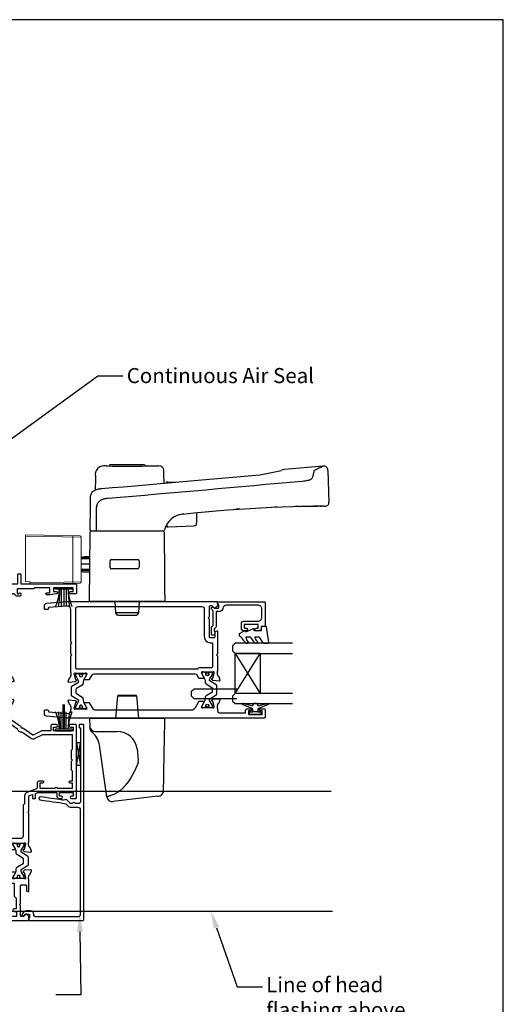
# Model space of a CAD drawing. Units: inches. Extents: x 0 to 5796, y -129 to 5363.
# Drawn here: x 3621 to 3814, y 2584 to 2976 of the extents above; entities that cross this region are included whole.
import ezdxf
from ezdxf import colors
from ezdxf.entities.mleader import LeaderData, LeaderLine
from ezdxf.math import Vec2, Vec3

# ---------------------------------------------------------------- set-up
doc = ezdxf.new("R2010")
doc.units = ezdxf.units.IN
doc.header["$MEASUREMENT"] = 0
doc.layers.add('OMEGA WINDOWS AND DOORS', color=7, linetype='Continuous')
doc.styles.add('arialobs', font='txt', dxfattribs={"height": 6})

# ---------------------------------------------------------------- blocks, each defined once
blk = doc.blocks.new('50301')
for points in [[(11.7, 45), (16.15, 45, 0.258613), (17.61, 44.98, -0.123106), (17.7, 45), (17.9, 45, 0.359508), (18.19, 45.24, -0.263725), (18.39, 45.47), (19.8, 45.98, -0.548619), (20.2, 45.67), (19.99, 43.31, -0.176327), (19.91, 43.12), (19.54, 42.76, -0.57735), (19.21, 42.85), (19.16, 43.02, 0.267949), (19.02, 43.16), (17.03, 43.69, 0.065543), (16.95, 43.7), (16.8, 43.7, 0.576928), (16.54, 43.25, -0.13133), (16.7, 42.65), (16.7, 39.67, -0.127017), (16.55, 39.09, 0.767016), (17.11, 38.56), (18.9, 39.63, -0.583183), (19.2, 39.46), (19.2, 38.17, -0.263278), (19.01, 37.83), (17.67, 37.03, 0.461006), (17.57, 36.43), (22.85, 30.14, -0.124797), (23.45, 28.9, 0.356351), (24.43, 28.1), (26.47, 28.1, -0.606815), (26.63, 27.79), (24.97, 25.42, -0.39391), (24.71, 25.36), (22.91, 26.44, 0.767016), (22.35, 25.91, -0.127017), (22.5, 25.33), (22.5, 22.35, -0.13133), (22.34, 21.75, 0.576928), (22.6, 21.3), (22.75, 21.3, 0.065543), (22.83, 21.31), (24.82, 21.84, 0.267949), (24.96, 21.98), (25.01, 22.15, -0.57735), (25.34, 22.24), (25.7, 21.88, -0.176327), (25.79, 21.69), (26, 19.33, -0.548619), (25.6, 19.02), (24.19, 19.53, -0.263725), (23.99, 19.76, 0.359508), (23.7, 20), (23.45, 20, 0.267261), (21.95, 20), (21.4, 20, 0.414214), (21, 19.6), (21, 1, -0.414234), (20, 0), (13, 0, -0.414193), (12, 1), (12, 14.87, 0.267949), (11.5, 15.73), (0.65, 22, -0.267949), (0, 23.12), (0, 44.6, -0.414214), (0.4, 45), (0.99, 45, -0.341047), (2.44, 43.88, -0.26642), (2.39, 43.69), (1.5, 42.8), (1.5, 42.1, 0.414214), (1.9, 41.7), (5.9, 41.7), (6.3, 41.3), (6.7, 41.7), (13.8, 41.7, 0.414214), (14.2, 42.1), (14.2, 43.6, 0.414214), (13.8, 44), (11.9, 44, -0.32134), (11.71, 44.14), (11.51, 44.74, -0.513615)], [(1.6, 23.29), (12.3, 17.12, -0.267949), (13.6, 14.87), (13.6, 7.39, 0.577377), (14.2, 7.04, -0.87081), (15.17, 5.79, 0.19526), (14.65, 4.5), (14.65, 2.65), (15.2, 2.65), (15.44, 2.98, 0.315299), (17.56, 2.98), (17.8, 2.65), (18.35, 2.65), (18.35, 4.5, 0.197279), (17.82, 5.8, -0.908752), (18.77, 6.95, 0.603313), (19.4, 7.28), (19.4, 19.6, -0.280711), (20.48, 21.38, 0.280711), (20.7, 21.73), (20.7, 26.1, -0.213861), (21.37, 27.59, 0.405478), (21.47, 28.98), (15.13, 36.53, -0.176327), (14.9, 37.18), (14.9, 38.8, 0.414214), (14.5, 39.2), (9.6, 39.2), (8.9, 39.9), (4.6, 39.9), (4.6, 39.1, -1), (3.6, 39.1), (3.6, 40.1), (1.6, 40.1), (1.6, 34, -1), (1.6, 33.2), (1.6, 27.1), (3.6, 27.1), (3.6, 28.1, -1), (4.6, 28.1), (4.6, 26.9, -0.414214), (3.8, 26.1), (1.6, 26.1)]]:
    blk.add_lwpolyline(points, format="xyb", close=True)
blk = doc.blocks.new('50303')
for points in [[(0, 12.49), (0, 10.95, 0.261413), (0.19, 10.61), (1.43, 9.85, -0.561174), (1.43, 8.15), (0.19, 7.39, 0.261413), (0, 7.05), (0, 5.51, 0.576769), (0.3, 5.35), (2.02, 6.39, -0.84397), (2.64, 5.91, 0.123183), (2.5, 5.35), (2.5, 2.35, 0.13133), (2.66, 1.75, -0.576928), (2.4, 1.3), (2.25, 1.3, -0.065543), (2.17, 1.31), (0.18, 1.84, -0.267949), (0.04, 1.98), (-0.01, 2.15, 0.57735), (-0.34, 2.24), (-0.71, 1.88, 0.176327), (-0.79, 1.69), (-1, -0.67, 0.548619), (-0.6, -0.98), (0.81, -0.47, 0.263725), (1.01, -0.24, -0.359508), (1.3, 0), (1.5, 0, 0.123106), (1.59, 0.02, -0.258613), (3.05, 0), (26, 0, 0.414214), (27, 1), (27, 3), (36.1, 3, -0.414214), (36.5, 2.6), (36.5, 1, 0.414214), (37.5, 0), (46.9, 0), (47.5, 0.6), (51, 0.6), (51.6, 0), (53.3, 0, 1), (53.3, 1.4), (38, 1.4), (38, 5, 0.414214), (37.6, 5.4), (37.05, 5.4, -0.414214), (36.05, 6.4), (36.05, 16.6, -0.414214), (37.05, 17.6), (37.6, 17.6, 0.414214), (38, 18), (38, 20.4, -0.414214), (38.2, 20.6), (41.8, 20.6, 0.414214), (42, 20.8), (42, 21.6, 0.414214), (41.8, 21.8), (38.2, 21.8, -0.414214), (38, 22), (38, 43.6, 0.414214), (37.6, 44), (34.4, 44, 0.414214), (34, 43.6), (34, 41.6, 1), (35, 41.6), (35, 42.7), (36.5, 42.7), (36.5, 34.8), (35, 34.8), (35, 35.9, 0.943788), (34, 35.96), (33.71, 33.39, 0.028919), (33.7, 33.3), (33.7, 32.2, 1), (34.5, 32.2), (34.5, 33.3), (36.5, 33.3), (36.5, 27.2, 0.414214), (36.1, 26.8), (36.1, 20.3), (34.3, 20.3, -0.414214), (34.1, 20.5), (34.1, 21, 1), (34.1, 21.8), (33.5, 21.8, 0.414214), (33.1, 21.4), (33.1, 20.5, 0.259572), (33.67, 19.48, -0.754957), (33.25, 18), (25.3, 18, 0.414213), (25.1, 17.8), (25.1, 16.2, -0.414214), (24.9, 16), (15.2, 16), (14.8, 15.6), (14.4, 16), (4.7, 16, -0.414214), (4.5, 16.2), (4.5, 17.6, 0.414214), (4.1, 18), (3.05, 18, -0.267258), (1.55, 18), (1.3, 18, -0.359513), (1.01, 18.24, 0.263729), (0.81, 18.47), (-0.6, 18.98, 0.548619), (-1, 18.67), (-0.79, 16.31, 0.176327), (-0.71, 16.12), (-0.34, 15.76, 0.57735), (-0.01, 15.85), (0.04, 16.02, -0.267949), (0.18, 16.16), (2.17, 16.69, -0.065543), (2.25, 16.7), (2.4, 16.7, -0.576928), (2.66, 16.25, 0.13133), (2.5, 15.65), (2.5, 12.65, 0.123183), (2.64, 12.09, -0.84397), (2.02, 11.61), (0.3, 12.65, 0.576769)], [(33.76, 5.45, 0.316522), (34.13, 5.72, 0.166691), (34.13, 7.18, 0.316522), (33.76, 7.45, -0.224917), (33.45, 7.6, 0.443743), (30.71, 7.78, -1), (29.6, 8.92, -0.270322), (32.97, 9.76, 0.500288), (34.25, 10.72), (34.25, 15.2, 0.414214), (33.25, 16.2), (26.9, 16.2), (26.9, 15.4, -0.414214), (25.9, 14.4), (16.8, 14.4), (16.3, 13.9), (13.3, 13.9), (12.8, 14.4), (4.7, 14.4, 0.414214), (4.3, 14), (4.3, 2, 0.414214), (4.7, 1.6), (25.2, 1.6), (25.2, 3.6, -0.414214), (26.2, 4.6), (28.69, 4.6, 0.241531), (29.5, 5.02, -0.45841), (30.71, 5.12, 0.443743), (33.45, 5.3, -0.224917)]]:
    blk.add_lwpolyline(points, format="xyb", close=True)
blk = doc.blocks.new('50302')
for points in [[(8.07, 9.44), (6.47, 13.84, 0.171831), (6.3, 14.04), (0.19, 17.72, -0.263278), (0, 18.06), (0, 19.46, -0.583183), (0.3, 19.63), (2.09, 18.56, 0.767016), (2.65, 19.09, -0.127017), (2.5, 19.67), (2.5, 22.65, -0.13133), (2.66, 23.25, 0.576928), (2.4, 23.7), (2.25, 23.7, 0.065543), (2.17, 23.69), (0.18, 23.16, 0.267949), (0.04, 23.02), (-0.01, 22.85, -0.57735), (-0.34, 22.76), (-0.71, 23.12, -0.176327), (-0.79, 23.31), (-1, 25.67, -0.548619), (-0.6, 25.98), (0.81, 25.47, -0.263725), (1.01, 25.24, 0.359508), (1.3, 25), (1.55, 25, 0.267273), (3.05, 25), (14.4, 25), (14.8, 24.6), (15.2, 25), (21.4, 25), (21.94, 26.4), (20.5, 26.4, -0.414214), (20.3, 26.6), (20.3, 27.4, -0.414214), (20.5, 27.6), (22.4, 27.6), (22.8, 28.63), (22.8, 36.2), (21.3, 36.2, -0.414214), (20.3, 37.2), (20.3, 37.95, -1), (21.3, 37.95), (21.3, 37.2), (22.8, 37.2), (22.8, 42.7), (21.3, 42.7), (21.3, 41.95, -1), (20.3, 41.95), (20.3, 43.6, -0.414214), (20.7, 44), (49.4, 44, -0.414214), (49.8, 43.6), (49.8, 41.6, -1), (48.8, 41.6), (48.8, 42.7), (47.3, 42.7), (47.3, 34.8), (48.8, 34.8), (48.8, 35.9, -1), (49.8, 35.9), (49.8, 34.3, -0.414214), (49.3, 33.8), (47.3, 33.8), (47.3, 30.32, -0.116126), (47.2, 29.88), (45.62, 26.71, 0.274955), (45.63, 26.51), (48.4, 22.56), (48.3, 22), (48.86, 21.9), (51.53, 18.09, 0.244698), (51.69, 18), (55.75, 18, 0.267258), (57.25, 18), (57.5, 18, 0.359508), (57.79, 18.24, -0.263725), (57.99, 18.47), (59.4, 18.98, -0.548619), (59.8, 18.67), (59.59, 16.31, -0.176327), (59.51, 16.12), (59.14, 15.76, -0.57735), (58.81, 15.85), (58.76, 16.02, 0.267949), (58.62, 16.16), (56.63, 16.69, 0.065543), (56.55, 16.7), (56.4, 16.7, 0.576928), (56.14, 16.25, -0.13133), (56.3, 15.65), (56.3, 12.65, -0.123183), (56.16, 12.09, 0.84397), (56.78, 11.61), (58.5, 12.65, -0.585524), (58.8, 12.48), (58.8, 10.95, -0.261413), (58.61, 10.61), (57.37, 9.85, 0.561174), (57.37, 8.15), (58.61, 7.39, -0.261413), (58.8, 7.05), (58.8, 5.52, -0.585524), (58.5, 5.35), (56.78, 6.39, 0.84397), (56.16, 5.91, -0.123183), (56.3, 5.35), (56.3, 2.35, -0.13133), (56.14, 1.75, 0.576928), (56.4, 1.3), (56.55, 1.3, 0.065543), (56.63, 1.31), (58.62, 1.84, 0.267949), (58.76, 1.98), (58.81, 2.15, -0.57735), (59.14, 2.24), (59.51, 1.88, -0.176327), (59.59, 1.69), (59.8, -0.67, -0.548619), (59.4, -0.98), (57.99, -0.47, -0.263725), (57.79, -0.24, 0.359508), (57.5, 0), (56.4, 0, -0.414214), (54.8, 1.6), (54.8, 2.9, 0.414214), (54.4, 3.3), (46.62, 3.3, -0.414214), (46.22, 3.7), (46.22, 4.41, -0.267949), (46.42, 4.76), (48.24, 5.81, -0.34347), (48.97, 5.71, 0.452282), (51.75, 5.85, -0.224917), (52.06, 6, 0.316522), (52.43, 6.27, 0.166691), (52.43, 7.73, 0.316522), (52.06, 8, -0.224917), (51.75, 8.15, 0.443743), (49.01, 8.33, -0.575693), (47.68, 8.7, 0.34199), (47.29, 9), (36, 9), (35.6, 9.4), (35.2, 9), (27.6, 9, 0.414214), (27.2, 8.6), (27.2, 1, -0.414214), (26.2, 0), (23.8, 0, -1), (23.8, 1.4), (25.6, 1.4), (25.6, 6.2), (15.2, 6.2), (14.8, 6.6), (14.4, 6.2), (10.8, 6.2, 0.414214), (9.8, 5.2), (9.8, 1.6, -0.414214), (8.2, 0), (7.1, 0, 0.359508), (6.81, -0.24, -0.263725), (6.61, -0.47), (5.2, -0.98, -0.548619), (4.8, -0.67), (5.01, 1.69, -0.176327), (5.09, 1.88), (5.46, 2.24, -0.57735), (5.79, 2.15), (5.84, 1.98, 0.267949), (5.98, 1.84), (7.97, 1.31, 0.065543), (8.05, 1.3), (8.2, 1.3, 0.576928), (8.46, 1.75, -0.13133), (8.3, 2.35), (8.3, 5.33, -0.127017), (8.45, 5.91, 0.767016), (7.89, 6.44), (6.09, 5.36, -0.39391), (5.83, 5.42), (4.17, 7.79, -0.606815), (4.33, 8.1), (7.13, 8.1, 0.520567)], [(24.4, 35.5, 1), (24.4, 36.3), (24.4, 42.4), (26.4, 42.4), (26.4, 41.5, 1), (27.4, 41.5), (27.4, 42.4), (31.2, 42.4), (31.6, 42), (35.2, 42), (35.6, 42.4), (36, 42), (39.6, 42), (40, 42.4), (45.7, 42.4), (45.7, 30.51, -0.116126), (45.68, 30.42), (44.19, 27.42, 0.274955), (44.32, 25.59), (46.71, 22.18, 0.377964), (47.92, 20.44), (50.46, 16.83, 0.244698), (51.28, 16.4), (53.1, 16.4, -0.414214), (54.1, 15.4), (54.1, 12, -0.414214), (53.1, 11), (36.66, 11, 0.377964), (34.54, 11), (27.4, 11, 0.377964), (25.22, 9.07, -0.377964), (24.23, 8.2), (11.14, 8.2, -0.315299), (10.2, 8.86), (8.21, 14.32, 0.171831), (7.11, 15.66), (4.99, 16.94, -0.263278), (4.5, 17.79), (4.5, 21.8, -0.414214), (5.5, 22.8), (17.8, 22.8), (18.4, 23.4), (21.54, 23.4, 0.309879), (22.84, 24.3), (24.33, 28.14, -0.309879), (24.7, 28.4), (26.6, 28.4, 0.414214), (27.4, 29.2), (27.4, 30.4, 1), (26.4, 30.4), (26.4, 29.4), (24.8, 29.4, -0.414214), (24.4, 29.8)]]:
    blk.add_lwpolyline(points, format="xyb", close=True)
blk = doc.blocks.new('217100')
blk.add_lwpolyline([(2.46, -11.43, -0.131653), (2.3, -10.83), (2.3, -10.79, -0.258618), (2.39, -10.62), (5.01, -8.98, 0.258618), (5.2, -8.64), (5.2, -5.36, 0.258618), (5.01, -5.02), (2.39, -3.38, -0.258618), (2.3, -3.21), (2.3, -3.17, -0.131653), (2.46, -2.57), (3.47, -0.81, 0.131653), (3.5, -0.71), (3.5, -0.4, 0.414214), (3.1, 0), (2.5, 0), (2.5, -0.1), (2.12, -0.1, 0.414214), (1.92, -0.3), (1.92, -0.41, 0.109552), (1.94, -0.5, -1.569923), (0.86, -0.5, 0.109553), (0.87, -0.41), (0.87, -0.3, 0.414214), (0.67, -0.1), (0.3, -0.1), (0.3, 0), (-0.3, 0, 0.414214), (-0.7, -0.4), (-0.7, -0.71, 0.131653), (-0.67, -0.81), (0.34, -2.57, -0.131653), (0.5, -3.17), (0.5, -3.77, 0.258618), (0.97, -4.61), (3.21, -6.01, -0.258618), (3.4, -6.35), (3.4, -7.65, -0.258618), (3.21, -7.99), (0.97, -9.39, 0.258618), (0.5, -10.23), (0.5, -10.83, -0.131652), (0.34, -11.43), (-0.67, -13.19, 0.131652), (-0.7, -13.29), (-0.7, -13.6, 0.414214), (-0.3, -14), (0.3, -14), (0.3, -13.9), (0.67, -13.9, 0.414214), (0.87, -13.7), (0.87, -13.59, 0.109553), (0.86, -13.5, -1.569923), (1.94, -13.5, 0.109552), (1.92, -13.59), (1.92, -13.7, 0.414214), (2.12, -13.9), (2.5, -13.9), (2.5, -14), (3.1, -14, 0.414214), (3.5, -13.6), (3.5, -13.29, 0.131653), (3.47, -13.19), (2.46, -11.43)], format="xyb")
for centre in [(1.4, -0.75), (1.4, -13.25)]:
    blk.add_circle(centre, 0.6)
blk = doc.blocks.new('J411000')
for name, p in [('50302', (28.2, 20)), ('50303', (96, 20)), ('50301', (0, 0))]:
    blk.add_blockref(name, p)
at = {"rotation": 90}
for p in [(16.7, 39.48), (84.5, 32.53), (22.5, 22.71)]:
    blk.add_blockref('217100', p, dxfattribs=at)
at = {"xscale": -1, "rotation": 90}
blk.add_blockref('217100', (84.5, 25.47), dxfattribs=at)
blk = doc.blocks.new('50316')
blk.add_lwpolyline([(1.4, 2.95, 0.42701), (2.44, 1.95, -0.427015), (3.8, 0.66), (3.8, -1.11, -0.198912), (3.51, -1.82), (2.67, -2.65, -1), (1.97, -1.95), (2.45, -1.46), (2.45, -0.1, 0.414214), (2.05, 0.3), (1.19, 0.3, 0.341999), (0.99, 0.15, -0.341999), (0.8, 0), (0.2, 0, -0.414214), (0, 0.2), (0, 21.5, -0.414214), (0.4, 21.9), (77.8, 21.9, -0.414214), (78, 21.7), (78, 20.2, -0.414214), (77.8, 20), (76.9, 20, -0.414214), (76.7, 20.2), (76.7, 20.6), (47.5, 20.6, 0.414214), (46.5, 19.6), (46.5, 18.41, -1), (46.5, 17.41), (46.5, 16.65), (48.05, 15.1, -0.291178), (48.14, 14.68, -0.000475), (48.01, 14.33, 0.129114), (47.92, 13.31, -0.010972), (49.16, 4.63, -1), (47.97, 4.48, 0.012996), (46.47, 14.7), (45.39, 15.78, -0.198912), (45.1, 16.49), (45.1, 19.5, 0.414214), (44.1, 20.5), (2.4, 20.5, 0.414214), (1.4, 19.5)], format="xyb", close=True)
blk = doc.blocks.new('1.6mm single sided tape')
for p, q in [((-0.8, 4.5), (0.8, 4.5)), ((-0.8, -4.5), (-0.8, 4.5)), ((0.8, 4.5), (-0.8, -4.5)), ((0.8, -4.5), (-0.8, 4.5)), ((0.8, -4.5), (0.8, 4.5)), ((-0.8, -4.5), (0.8, -4.5))]:
    blk.add_line(p, q)
blk = doc.blocks.new('50311')
for points in [[(12.65, -0.01, -0.57735), (12.74, -0.34), (12.38, -0.71, -0.176327), (12.19, -0.79), (9.83, -1, -0.548619), (9.52, -0.6), (10.03, 0.81, -0.263725), (10.26, 1.01, 0.359508), (10.5, 1.3), (10.5, 1.5, -0.123106), (10.52, 1.59, 0.258616), (10.5, 3.05), (10.5, 9.6), (10.9, 10), (10.5, 10.4), (10.5, 14.4), (10.9, 14.8), (10.5, 15.2), (10.5, 28, 0.440011), (8.98, 29.39), (1.6, 28.75), (1.6, 28.4, -0.414214), (1.2, 28), (0.4, 28, -0.414214), (0, 28.4), (0, 29.5, -0.388879), (0.91, 30.49), (9.01, 31.2), (68.6, 31.2, -0.414214), (69, 30.8), (69, 30.01, -0.341047), (67.88, 28.56, -0.26642), (67.69, 28.61), (66.8, 29.5), (66.1, 29.5, 0.414214), (65.7, 29.1), (65.7, 25.1), (65.3, 24.7), (65.7, 24.3), (65.7, 17.2, 0.414214), (66.1, 16.8), (67.6, 16.8, 0.414214), (68, 17.2), (68, 18.88, -0.32134), (68.34, 19.35), (68.74, 19.49, -0.513616), (69, 19.3), (69, 10.4), (68.6, 10), (69, 9.6), (69, 3.55, 0.267267), (69, 2.05), (69, 1.8, 0.359506), (69.24, 1.51, -0.263723), (69.47, 1.31), (69.98, -0.1, -0.548619), (69.67, -0.5), (67.31, -0.29, -0.176327), (67.12, -0.21), (66.76, 0.16, -0.57735), (66.85, 0.49), (67.02, 0.54, 0.267949), (67.16, 0.68), (67.69, 2.67, 0.065543), (67.7, 2.75), (67.7, 2.9, 0.576928), (67.25, 3.16, -0.13133), (66.65, 3), (63.67, 3, -0.127017), (63.09, 3.15, 0.767016), (62.56, 2.59), (63.63, 0.8, -0.583183), (63.46, 0.5), (61.94, 0.5, -0.263278), (61.6, 0.69), (60.93, 1.82, 0.263278), (60.07, 2.3), (19.73, 2.3, 0.263278), (18.88, 1.82), (17.9, 0.19, -0.263278), (17.56, 0), (16.04, 0, -0.583183), (15.87, 0.3), (16.94, 2.09, 0.767016), (16.41, 2.65, -0.127017), (15.83, 2.5), (12.85, 2.5, -0.13133), (12.25, 2.66, 0.576928), (11.8, 2.4), (11.8, 2.25, 0.065543), (11.81, 2.17), (12.34, 0.18, 0.267949), (12.48, 0.04)], [(13.5, 29.2), (62.7, 29.2, -0.414214), (63.7, 28.2), (63.7, 17.2, 0.414214), (66.1, 14.8), (66.6, 14.8, -0.414214), (67, 14.4), (67, 5.2, -0.414213), (66.6, 4.8), (61.67, 4.8, 0.198912), (61.38, 4.68), (61, 4.3), (12.9, 4.3, -0.414214), (12.5, 4.7), (12.5, 28.2, -0.414214)]]:
    blk.add_lwpolyline(points, format="xyb", close=True)
blk = doc.blocks.new('50310')
blk.add_lwpolyline([(61.94, 0.5), (63.46, 0.5, -0.583183), (63.63, 0.2), (62.56, -1.59, 0.767016), (63.09, -2.15, -0.127017), (63.67, -2), (66.65, -2, -0.13133), (67.25, -2.16, 0.576928), (67.7, -1.9), (67.7, -1.75, 0.065543), (67.69, -1.67), (67.16, 0.32, 0.267949), (67.02, 0.46), (66.85, 0.51, -0.57735), (66.76, 0.84), (67.12, 1.21, -0.176327), (67.31, 1.29), (69.67, 1.5, -0.548619), (69.98, 1.1), (69.47, -0.31, -0.263725), (69.24, -0.51, 0.359508), (69, -0.8), (69, -1.05, 0.267261), (69, -2.55), (69, -3.2, 0.414214), (70, -4.2), (80.1, -4.2), (80.1, -3.5, -0.414214), (81.1, -2.5), (82.15, -2.5, -1), (82.15, -3.3), (81.3, -3.3), (81.3, -4.8), (86.8, -4.8), (86.8, -3.3), (85.95, -3.3, -1), (85.95, -2.5), (87.6, -2.5, -0.414214), (88, -2.9), (88, -5.8, -0.414214), (87.6, -6.2), (9, -6.2), (0.91, -5.49, -0.388879), (0, -4.5), (0, -3.4, -0.414214), (0.4, -3), (1.2, -3, -0.414214), (1.6, -3.4), (1.6, -3.75), (9.41, -4.43, 0.440011), (10.5, -3.43), (10.5, -3.05, 0.258613), (10.52, -1.59, -0.123106), (10.5, -1.5), (10.5, -1.3, 0.359508), (10.26, -1.01, -0.263725), (10.03, -0.81), (9.52, 0.6, -0.548619), (9.83, 1), (12.19, 0.79, -0.176327), (12.38, 0.71), (12.74, 0.34, -0.57735), (12.65, 0.01), (12.48, -0.04, 0.267949), (12.34, -0.18), (11.81, -2.17, 0.065543), (11.8, -2.25), (11.8, -2.4, 0.576928), (12.25, -2.66, -0.13133), (12.85, -2.5), (15.83, -2.5, -0.127017), (16.41, -2.65, 0.767016), (16.94, -2.09), (15.87, -0.3, -0.583183), (16.04, 0), (17.56, 0, -0.263278), (17.9, -0.19), (19.3, -2.52, 0.263278), (20.15, -3), (58.48, -3, 0.263278), (60.2, -2.03), (61.6, 0.31, -0.263278)], format="xyb", close=True)
blk = doc.blocks.new('J411013')
for name, p in [('50311', (0, 15.2)), ('217100', (63.51, 18.2)), ('50310', (0, 6.2))]:
    blk.add_blockref(name, p)
at = {"xscale": -1}
blk.add_blockref('217100', (15.99, 17.7), dxfattribs=at)
blk = doc.blocks.new('50317')
blk.add_lwpolyline([(9.6, 18.95, -0.414215), (9.8, 18.75), (9.8, 17.45), (11.06, 17.45, -0.364027), (11.26, 17.28), (11.5, 15.93), (11.5, 15.1, -0.493199), (11.25, 14.91), (10.87, 15.01, -0.339392), (10.5, 15.49), (10.5, 16.15), (9, 16.15), (9, 10.65), (10.5, 10.65), (10.5, 11.39, -0.994452), (11.5, 11.41), (11.5, 10.5, -0.414214), (10.5, 9.5), (8.7, 9.5, -0.414214), (7.7, 10.5), (7.7, 16.15, 0.414214), (6.2, 17.65), (2.8, 17.65, 0.414214), (1.3, 16.15), (1.3, 3.64, 0.38311), (2.64, 2.15, -0.38311), (3.8, 0.86), (3.8, -0.3, 0.414214), (4, -0.5), (9.69, -0.5, -0.32134), (10.63, -1.18), (10.69, -1.35), (11.76, -1.35, -0.414163), (12.01, -1.1), (12.01, -1.1), (12.2, -1.1), (12.57, -1.1), (12.75, -1.1), (12.75, -1.1, -0.41392), (13.3, -1.65), (13.3, -1.9, -0.414214), (12.75, -2.45), (10.41, -2.45, -0.312963), (9.47, -1.8), (3.6, -1.8, 0.198912), (3.46, -1.86), (2.96, -2.36, -1), (2.25, -1.65), (2.5, -1.4), (2.5, -1.32), (2.5, -1.32), (2.5, -1.05), (2.5, -1.05), (2.5, 0.3, 0.414214), (2.3, 0.5), (1.34, 0.5, 0.305615), (0.97, 0.25, -0.305615), (0.6, 0), (0.4, 0, -0.414214), (0, 0.4), (0, 18.75, -0.414214), (0.2, 18.95)], format="xyb", close=True)
blk = doc.blocks.new('24DG')
for p, q in [((0, 1), (0, 23.88)), ((4, 23.88), (4, 1)), ((1, 0), (0, 1)), ((3, 0), (1, 0)), ((4, 1), (3, 0))]:
    blk.add_line(p, q)
for points in [[(24, 23.88), (24, 1), (23, 0), (21, 0), (20, 1), (20, 23.88)], [(4, 1), (20, 1), (20, 11), (4, 11), (4, 1), (20, 11), (20, 1), (4, 11)]]:
    blk.add_lwpolyline(points)
blk = doc.blocks.new('Dynex 40450')
blk.add_lwpolyline([(-0.73, -3.26), (0.5, -5.88), (0.5, -6.36), (0.24, -6.36), (0.2, -6.37), (0.16, -6.38), (0.12, -6.4), (0.08, -6.42), (0.06, -6.45), (0.03, -6.48), (0.01, -6.52), (0, -6.56), (0, -6.6), (0, -6.64), (0.01, -6.68), (0.03, -6.72), (1.13, -8.61), (1.17, -8.68), (1.23, -8.74), (1.29, -8.79), (1.37, -8.83), (1.44, -8.85), (1.52, -8.86), (1.69, -8.84), (1.86, -8.79), (2.01, -8.71), (2.15, -8.6), (2.26, -8.48), (2.36, -8.33), (2.42, -8.17), (2.45, -8.1), (2.5, -8.03), (2.55, -7.97), (2.62, -7.91), (2.69, -7.87), (3.22, -7.59), (3.72, -7.25), (4.17, -6.85), (4.58, -6.41), (4.93, -5.92), (4.96, -5.86), (4.99, -5.79), (5, -5.72), (5, -5.65), (4.99, -5.58), (4.97, -5.51), (4.93, -5.45), (4.89, -5.39), (4.75, -5.22), (4.72, -5.2), (4.68, -5.17), (4.65, -5.15), (4.61, -5.14), (4.57, -5.14), (4.53, -5.14), (4.49, -5.15), (4.45, -5.16), (4.41, -5.18), (4.38, -5.21), (4.01, -5.52), (3.6, -5.77), (3.16, -5.96), (2.69, -6.08), (2.65, -6.08), (2.61, -6.08), (2.56, -6.07), (2.52, -6.05), (2.49, -6.02), (2.46, -5.99), (2.43, -5.96), (2.41, -5.92), (2.4, -5.87), (2.4, -5.83), (2.4, -4.65), (2.41, -4.57), (2.43, -4.49), (2.46, -4.42), (2.5, -4.35), (2.56, -4.29), (2.62, -4.24), (2.69, -4.2), (3.19, -3.94), (3.66, -3.62), (4.1, -3.27), (4.5, -2.87), (4.86, -2.44), (4.93, -2.34), (4.97, -2.23), (4.99, -2.11), (5, -1.99), (4.98, -1.87), (4.95, -1.76), (4.89, -1.66), (4.83, -1.57), (4.8, -1.52), (4.76, -1.49), (4.72, -1.46), (4.67, -1.44), (4.62, -1.43), (4.56, -1.43), (4.51, -1.44), (4.46, -1.45), (4.08, -1.78), (3.65, -2.06), (3.2, -2.29), (2.72, -2.46), (2.68, -2.47), (2.64, -2.47), (2.59, -2.46), (2.55, -2.45), (2.52, -2.43), (2.48, -2.4), (2.45, -2.37), (2.43, -2.34), (2.41, -2.3), (2.4, -2.26), (2.4, -2.22), (2.4, -1.17), (2.41, -1.09), (2.43, -1), (2.47, -0.92), (2.52, -0.85), (2.58, -0.79), (2.65, -0.74), (2.73, -0.7), (3.18, -0.5), (3.61, -0.25), (4, 0.05), (4.36, 0.39), (4.67, 0.77), (4.94, 1.19), (4.97, 1.27), (4.99, 1.35), (5, 1.43), (5, 2.73), (5, 2.77), (4.99, 2.81), (4.97, 2.85), (4.94, 2.89), (4.91, 2.92), (4.88, 2.94), (4.84, 2.96), (4.8, 2.97), (4.75, 2.98), (4.71, 2.97), (-1.49, 2), (-1.53, 1.99), (-1.57, 1.97), (-1.6, 1.95), (-1.63, 1.92), (-1.66, 1.89), (-1.68, 1.85), (-1.69, 1.81), (-1.7, 1.77), (-1.7, 1.73), (-1.55, 0), (0, 0), (0, -2.9), (-0.5, -2.9), (-0.54, -2.9), (-0.58, -2.91), (-0.62, -2.93), (-0.66, -2.95), (-0.69, -2.98), (-0.71, -3.02), (-0.73, -3.05), (-0.74, -3.09), (-0.75, -3.13), (-0.75, -3.18), (-0.74, -3.22)], close=True)
blk = doc.blocks.new('Dynex 9100BLK400')
blk.add_line((1, 1), (1, -1))
blk.add_lwpolyline([(1, -1), (2.29, -1), (4.02, -5.11, 0.929342), (4.49, -4.95), (3.5, -1.08), (4.5, -0.5), (4.5, 0.5), (3.47, 1.09), (4.46, 4.94, 0.929342), (3.99, 5.1), (2.27, 1), (1, 1), (1, 2.25), (0, 2.25), (0, -2.25), (1, -2.25)], format="xyb", close=True)
blk = doc.blocks.new('glazing panel')
for name, p in [('24DG', (-39.46, 6)), ('Dynex 9100BLK400', (-43.81, 15.05))]:
    blk.add_blockref(name, p)
at = {"xscale": -1}
for name, p in [('Dynex 40450', (-10.46, 17.45)), ('50317', (1.04, 0))]:
    blk.add_blockref(name, p, dxfattribs=at)
blk = doc.blocks.new('EA308')
at = {"lineweight": 15}
for p, q in [((0, 0), (0.38, 21.69)), ((0.88, 22.18), (18.68, 22.18)), ((19.18, 21.69), (19.53, 1.71)), ((19.44, 18.55), (19.24, 18.55)), ((19.44, 7.65), (19.44, 18.55)), ((19.43, 7.65), (19.44, 7.65)), ((18.7, 1.71), (18.55, 0)), ((19.03, 1.71), (18.7, 1.71)), ((19.53, 1.71), (19.03, 1.71)), ((18.55, 0), (0, 0))]:
    blk.add_line(p, q, dxfattribs=at)
at = {"lineweight": 0}
for p, q in [((0.89, 22.18), (0.5, 0)), ((19.03, 1.71), (18.67, 22.18)), ((18.73, 18.86), (0.83, 18.86)), ((19.27, 16.59), (19.44, 16.59))]:
    blk.add_line(p, q, dxfattribs=at)
at = {"lineweight": 15}
for centre, start, end in [((0.88, 21.68), 90, 179), ((18.68, 21.68), 1, 90)]:
    blk.add_arc(centre, 0.503, start, end, dxfattribs=at)
at = {"lineweight": 0}
for centre, start, end in [((0.7, 18.07), 80.2369, 117.5211), ((18.86, 18.07), 62.4789, 99.7631)]:
    blk.add_arc(centre, 0.796, start, end, dxfattribs=at)
blk = doc.blocks.new('Aria SD Handle')
at = {"color": 0}
for p, q in [((-8.4, 59.5), (-7.9, 59.5)), ((-7.9, 59.5), (-7.9, 59.5)), ((-7.05, 59.84), (-6.86, 60.03)), ((-7.05, 59.47), (-7.05, 59.84)), ((-6.86, 60.03), (6.86, 60.03)), ((6.86, 60.03), (7.05, 59.84)), ((7.05, 59.84), (7.05, 59.47)), ((7.9, 59.5), (12.65, 59.5)), ((12.65, 59.5), (12.65, 59.48)), ((78.03, 59.34), (62.55, 58.04)), ((14.65, 57.52), (14.63, 57.7)), ((52.86, 55.96), (61.44, 57.72)), ((74.33, 57.27), (74.04, 55.59)), ((79.9, 57.68), (80.34, 45.08)), ((16.03, 53.18), (16.04, 53.18)), ((16.04, 53.18), (20.15, 53.07)), ((-10.17, 50.47), (-10.17, 50.46)), ((-14.75, 45.11), (-14.76, 44.7)), ((-14.75, 45.53), (-14.75, 45.11)), ((68.41, 43.37), (67.01, 43.34)), ((73.34, 43.46), (73.36, 43.46)), ((73.36, 43.46), (73.37, 43.46)), ((73.78, 43.46), (74.14, 43.47)), ((74.14, 43.47), (74.61, 43.47)), ((74.67, 43.47), (74.59, 43.47)), ((74.75, 43.47), (75.21, 43.48)), ((75.25, 43.48), (75.82, 43.48)), ((75.27, 43.48), (75.37, 43.48)), ((21.86, 40.29), (21.91, 40.3)), ((22.58, 40.37), (21.91, 40.3)), ((27.65, 40.9), (27.68, 36.76)), ((44.84, 42.33), (43.39, 42.23)), ((15.71, 35.39), (15.78, 35.39)), ((-14.85, 34.08), (-14.85, 34.08)), ((-14.61, 33.35), (-14.36, 33.5)), ((-14.61, 33.35), (-14.61, 33.35)), ((-14.36, 33.5), (-14.6, 33.64)), ((14.36, 33.5), (-14.36, 33.5)), ((14.63, 33.66), (14.35, 33.5)), ((14.35, 33.5), (14.4, 33.53)), ((14.36, 33.5), (14.61, 33.35)), ((14.36, 33.5), (14.36, 33.5)), ((14.4, 33.53), (14.4, 33.53)), ((14.61, 33.35), (14.61, 33.35)), ((14.86, 33.97), (14.86, 33.97)), ((14.86, 32.92), (14.86, 32.92)), ((16.18, 35.22), (16.29, 35.22)), ((16.29, 35.22), (16.35, 35.22)), ((-14.95, 22.95), (-18.19, 22.95)), ((-18.19, 22.66), (-14.95, 22.66)), ((-18.19, 20.45), (-14.97, 20.45)), ((-14.95, 23.25), (-17.06, 23.25)), ((-6.77, 20.27), (-6.77, 21.68)), ((4.73, 21.66), (4.73, 20.46)), ((-14.99, 18.24), (-18.19, 18.24)), ((-18.19, 17.95), (-14.99, 17.95)), ((-17.06, 17.25), (-15, 17.25)), ((15.1, 5.5), (-15.1, 5.5)), ((-4.51, 1), (-4.75, 5.5)), ((4.75, 5.5), (4.51, 1)), ((-3.87, 0), (-4.51, 1)), ((4.51, 1), (-4.51, 1)), ((-3.87, 0), (3.87, 0)), ((4.51, 1), (3.87, 0)), ((-4.51, -40.9), (-3.74, -32.08)), ((-3.74, -32.08), (3.74, -32.08)), ((3.54, -31.9), (-3.54, -31.9)), ((3.74, -32.08), (4.51, -40.9)), ((-15.01, -40.9), (14.99, -40.9)), ((-15.01, -40.9), (-14.94, -44.74)), ((-14.05, -46.52), (-14.05, -46.52)), ((-12.65, -46.3), (-3.95, -46.3)), ((-8.15, -72.24), (-11.04, -51.72)), ((3.94, -53.2), (4.43, -57.67)), ((-6.52, -71.81), (-6.7, -71.86)), ((12.18, -72.02), (-5.59, -74.2))]:
    blk.add_line(p, q, dxfattribs=at)
for p, q in [((16.35, 35.22), (26.65, 35.67)), ((-14.86, 32.92), (-15.1, 5.5))]:
    blk.add_line(p, q)
for points in [[(78.03, 59.34), (78.01, 59.33), (77.93, 59.29), (77.8, 59.23), (77.62, 59.15), (77.39, 59.03), (77.1, 58.9), (76.77, 58.74), (76.38, 58.55), (75.94, 58.34), (75.45, 58.11), (74.91, 57.85), (74.32, 57.57)], [(78.03, 59.34), (78.06, 59.34), (78.08, 59.35)], [(-12.67, 55.28), (-12.67, 55.25), (-12.67, 55.17), (-12.67, 55.05), (-12.67, 54.87), (-12.67, 54.64), (-12.67, 54.36), (-12.68, 54.03), (-12.68, 53.68), (-12.68, 53.29), (-12.69, 52.86), (-12.69, 52.39), (-12.7, 51.87), (-12.7, 51.31), (-12.71, 50.71), (-12.71, 50.07), (-12.71, 49.91)], [(-10.17, 50.47), (-5.79, 50.84), (-1.41, 51.21), (3, 51.59), (7.42, 51.97), (11.87, 52.35), (16.31, 52.74), (20.74, 53.12), (25.17, 53.51), (29.8, 53.91), (34.42, 54.32), (39.04, 54.73), (43.65, 55.14), (48.26, 55.55), (52.86, 55.96)], [(14.69, 52.6), (14.69, 52.67), (14.68, 53.39), (14.68, 54.05), (14.67, 54.65), (14.67, 55.2), (14.66, 55.69), (14.66, 56.12), (14.65, 56.49), (14.65, 56.81), (14.65, 57.07), (14.65, 57.26), (14.65, 57.41), (14.65, 57.49), (14.65, 57.52)], [(74.04, 55.59), (73.98, 55.31), (73.89, 55.03), (73.77, 54.74), (73.64, 54.53), (73.47, 54.33), (73.33, 54.2), (73.17, 54.07), (72.98, 53.96), (72.76, 53.86), (72.52, 53.77), (72.27, 53.7), (71.88, 53.61), (71.48, 53.53), (70.92, 53.45), (70.34, 53.39), (69.75, 53.34)], [(69.75, 53.34), (64.94, 52.9), (60.13, 52.46), (55.31, 52.02), (50.48, 51.59), (45.64, 51.16), (40.88, 50.73), (36.12, 50.31), (31.35, 49.89), (26.58, 49.46), (21.7, 49.04), (16.82, 48.61), (11.94, 48.19), (7.05, 47.76), (2.16, 47.34), (-2.73, 46.92), (-7.62, 46.51)], [(-14.69, 46.86), (-14.64, 47.18), (-14.58, 47.48), (-14.49, 47.82), (-14.38, 48.14), (-14.25, 48.44), (-14.05, 48.79), (-13.82, 49.1), (-13.56, 49.36), (-13.27, 49.6), (-12.93, 49.81), (-12.57, 49.98), (-12.16, 50.13), (-11.78, 50.24), (-11.48, 50.31), (-11.17, 50.36), (-10.88, 50.4), (-10.7, 50.42), (-10.55, 50.43), (-10.38, 50.45), (-10.17, 50.47)], [(-14.76, 44.7), (-14.76, 44.68), (-14.76, 44.63), (-14.76, 44.54), (-14.76, 44.49), (-14.76, 44.43), (-14.76, 44.35), (-14.76, 44.23), (-14.76, 44.14), (-14.77, 42.9), (-14.78, 41.64), (-14.8, 40.37), (-14.81, 39.1), (-14.82, 37.7), (-14.83, 37), (-14.83, 36.65), (-14.83, 36.47), (-14.83, 36.39), (-14.83, 36.34), (-14.83, 36.32), (-14.83, 36.31), (-14.83, 36.3), (-14.83, 36.3), (-14.83, 36.3), (-14.83, 36.3), (-14.83, 36.3), (-14.83, 36.3), (-14.83, 36.3), (-14.83, 36.3), (-14.83, 36.3), (-14.83, 36.3), (-14.83, 36.3), (-14.83, 36.23), (-14.83, 36.13), (-14.83, 35.98), (-14.84, 35.79), (-14.84, 35.57), (-14.84, 35.47), (-14.84, 35.37), (-14.84, 35.26), (-14.84, 35.15), (-14.84, 35.03), (-14.84, 34.9), (-14.85, 34.47), (-14.85, 34.08)], [(-7.62, 46.51), (-7.93, 46.48), (-8.26, 46.45), (-8.61, 46.4), (-9, 46.33), (-9.27, 46.27), (-9.55, 46.19), (-9.86, 46.09), (-9.99, 46.04), (-10.14, 45.98), (-10.29, 45.91), (-10.45, 45.83), (-10.62, 45.73), (-10.81, 45.61), (-11.02, 45.46), (-11.22, 45.29), (-11.41, 45.09), (-11.58, 44.89), (-11.71, 44.7), (-11.85, 44.46), (-11.95, 44.25), (-12.03, 44.05), (-12.13, 43.78), (-12.2, 43.53), (-12.25, 43.29), (-12.29, 43.07), (-12.34, 42.66), (-12.36, 42.29), (-12.37, 41.95), (-12.37, 41.64)], [(22.03, 40.31), (26.53, 40.79), (31.02, 41.23), (35.51, 41.63), (40.01, 41.99), (44.5, 42.31), (48.99, 42.59), (53.22, 42.82), (57.45, 43.02), (61.67, 43.18), (65.9, 43.31), (70.12, 43.41)], [(68.41, 43.37), (68.96, 43.39), (69.51, 43.4), (70.04, 43.41), (70.55, 43.42)], [(70.12, 43.41), (70.33, 43.41), (70.52, 43.42), (70.69, 43.42), (70.85, 43.42), (70.98, 43.42), (71.14, 43.43), (71.31, 43.43), (71.47, 43.43), (71.63, 43.44), (71.77, 43.44), (71.92, 43.44), (72.1, 43.44), (72.28, 43.44), (72.45, 43.45), (72.61, 43.45), (72.76, 43.45), (72.97, 43.45), (73.16, 43.46), (73.33, 43.46), (73.49, 43.46), (73.66, 43.46), (73.82, 43.46), (73.96, 43.47), (74.02, 43.47), (74.07, 43.47), (74.12, 43.47), (74.17, 43.47), (74.22, 43.47), (74.26, 43.47), (74.3, 43.47), (74.34, 43.47), (74.37, 43.47), (74.41, 43.47), (74.44, 43.47), (74.47, 43.47), (74.49, 43.47), (74.52, 43.47), (74.55, 43.47), (74.59, 43.47)], [(75.27, 43.48), (74.95, 43.48), (74.6, 43.47), (74.05, 43.47)], [(76.89, 43.49), (76.97, 43.49), (77.16, 43.49), (77.31, 43.49), (77.41, 43.49), (77.48, 43.49), (77.5, 43.49), (77.5, 43.49)], [(78.52, 43.5), (78.61, 43.5), (78.73, 43.5), (78.8, 43.5), (78.82, 43.5)], [(-12.37, 41.64), (-12.39, 37.86), (-12.41, 34.08)], [(59.87, 43.12), (59.83, 43.12), (59.8, 43.12), (59.78, 43.12), (59.77, 43.12), (59.76, 43.11), (59.73, 43.11), (59.61, 43.11), (59.59, 43.11), (59.57, 43.11), (59.56, 43.11), (59.54, 43.11), (59.51, 43.11), (59.49, 43.1), (59.32, 43.1), (59.11, 43.09), (58.9, 43.08)], [(15.69, 36.05), (15.69, 36.04), (15.69, 35.97), (15.69, 35.9), (15.69, 35.87), (15.69, 35.86), (15.69, 35.85), (15.69, 35.84), (15.69, 35.82), (15.69, 35.81)], [(15.1, 5.5), (15.05, 10.99), (15, 16.47), (14.96, 21.96), (14.91, 27.44), (14.86, 32.92)], [(-6.75, 18.9), (-6.77, 19.69), (-6.77, 20.27)], [(-6.27, 22.18), (-2.84, 22.17), (0.58, 22.17), (4.23, 22.16)], [(4.23, 22.16), (4.22, 22.15), (4.22, 22.15), (4.22, 22.15)], [(4.73, 20.46), (4.73, 19.67), (4.7, 18.92)], [(4.25, 18.5), (-0.1, 18.49), (-1.02, 18.49), (-2.62, 18.49), (-6.29, 18.48)], [(14.72, -56.68), (14.77, -53.54), (14.83, -50.39), (14.88, -47.23), (14.94, -44.07), (14.99, -40.9)], [(4.41, -58.77), (3.47, -60.93), (2.49, -62.89), (1.48, -64.67), (0.44, -66.27), (-0.64, -67.67), (-1.76, -68.88), (-2.9, -69.9), (-4.08, -70.73), (-5.28, -71.37), (-6.52, -71.81)], [(14.5, -69.22), (14.5, -69.11), (14.5, -68.94), (14.51, -68.71), (14.51, -68.43), (14.52, -68.09), (14.52, -67.7), (14.53, -67.28), (14.54, -66.82), (14.55, -66.3), (14.56, -65.73), (14.57, -65.12), (14.58, -64.45), (14.59, -63.74), (14.61, -62.98), (14.62, -62.18), (14.63, -61.32), (14.65, -60.43), (14.67, -59.5), (14.68, -58.52), (14.7, -57.5)], [(14.7, -57.5), (14.7, -57.45), (14.7, -57.39), (14.7, -57.34), (14.71, -57.28), (14.71, -57.22), (14.71, -57.1), (14.71, -56.97), (14.71, -56.83), (14.72, -56.68)], [(14.49, -69.42), (14.49, -69.4), (14.49, -69.33), (14.5, -69.22)], [(-6.7, -71.86), (-7.05, -71.95), (-7.36, -72.03), (-7.62, -72.1), (-7.82, -72.15), (-7.98, -72.19), (-8.09, -72.22), (-8.14, -72.24), (-8.15, -72.24)]]:
    blk.add_lwpolyline(points, dxfattribs=at)
for centre, radius, start, end in [((-9.12, 55.96), 3.61, 78.5606, 190.9394), ((0, 265.07), 205.72, 267.8001, 272.2008), ((8.01, 53.18), 6.32, 90.9602, 92.7318), ((12.64, 57.48), 2, 6.0792, 89.9276), ((78.46, 57.93), 1.47, 350.4945, 104.7465), ((62.81, 55.05), 3, 94.8136, 117.015), ((78.16, 57.54), 3.84, 179.5004, 184.0381), ((16.04, 52.68), 0.5, 92.0059, 180.5003), ((-2.87, 45.63), 11.88, 174.0866, 180.4874), ((79.37, -421.58), 465.08, 90.3664, 90.5789), ((79.68, -453.53), 497.03, 90.3274, 90.4969), ((79.74, -454.95), 498.45, 90.2197, 90.3863), ((79.77, -446.24), 489.74, 90.1722, 90.2655), ((79.77, -428.33), 471.83, 90.1493, 90.2333), ((79.07, 44.79), 1.31, 259.0557, 13.0619), ((23.03, 31.97), 8.4, 96.694, 166.1977), ((15.71, 35.89), 0.5, 231.9534, 270.5), ((16.29, 35.82), 0.6, 180.5, 270), ((16.18, 35.77), 0.55, 223.4091, 270), ((26.78, 36.58), 0.918, 261.6768, 11.3233), ((-14.36, 32.92), 0.5, 120, 179.5), ((-14.36, 32.92), 0.5, 119.9979, 179.5004), ((-14.35, 34.07), 0.5, 179.4696, 240.0258), ((-14.35, 34.07), 0.5, 179.5005, 240.0262), ((-11.76, 34.1), 0.644, 181.2727, 247.795), ((14.36, 32.92), 0.5, 0.5, 60), ((14.36, 32.92), 0.5, 0.502, 59.9994), ((14.41, 34.07), 0.463, 297.95, 348.0463), ((-17.06, 20.75), 2.5, 89.997, 116.82), ((-6.27, 21.68), 0.5, 89.7448, 179.7225), ((4.23, 21.66), 0.501, 0.1875, 89.8288), ((-17.06, 19.75), 2.5, 243.1803, 270.0029), ((-6.29, 18.94), 0.46, 184.7471, 270.0272), ((4.24, 18.96), 0.461, 270.2137, 354.7045), ((-3.54, -32.1), 0.2, 90, 175), ((3.54, -32.1), 0.2, 5, 90), ((-12.65, -44), 2.3, 180.9999, 270.0001), ((-12.64, -44.7), 2.3, 181, 232.2985), ((-18.96, -52.83), 7.99, 7.9804, 52.1397), ((-3.8, -54.1), 7.8, 6.5779, 91.0384), ((1.54, -58.16), 2.93, 347.9624, 9.5731), ((12.27, -69.77), 2.25, 267.5525, 8.9715), ((-5.88, -71.92), 2.3, 187.9918, 277.1484)]:
    blk.add_arc(centre, radius, start, end, dxfattribs=at)
at = {"color": 0, "rotation": 270}
blk.add_blockref('EA308', (-40.46, 31.99), dxfattribs=at)
blk = doc.blocks.new('PB69750')
for p, q in [((-1, 0.6), (-1, 7.5)), ((0, 0.6), (0, 7.5)), ((1, 0.6), (1, 7.5))]:
    blk.add_line(p, q)
blk.add_lwpolyline([(-3.15, 0, -0.414214), (-3.45, 0.3, -0.414214), (-3.15, 0.6), (3.15, 0.6, -0.414214), (3.45, 0.3, -0.414214), (3.15, 0)], format="xyb", close=True)
for centre, radius, start, end in [((-19.69, 0.29), 17.95, 0.9939, 23.6912), ((-44.12, 0.82), 42.37, 359.7045, 9.0723), ((67.02, -1.2), 65.54, 172.3701, 178.4241), ((19.68, 0.31), 17.93, 156.3798, 179.0865)]:
    blk.add_arc(centre, radius, start, end)
blk = doc.blocks.new('PBF69750')
for p, q in [((-0.3, 0.6), (-0.3, 10.5)), ((0, 0.6), (0, 10.5)), ((0.3, 0.6), (0.3, 10.5)), ((-1, 0.6), (-1, 7.5)), ((1, 0.6), (1, 7.5))]:
    blk.add_line(p, q)
blk.add_lwpolyline([(3.15, 0, 0.414214), (3.45, 0.3, 0.414214), (3.15, 0.6), (-3.15, 0.6, 0.414214), (-3.45, 0.3, 0.414214), (-3.15, 0)], format="xyb", close=True)
for centre, radius, start, end in [((-19.68, 0.31), 17.93, 0.9135, 23.6202), ((-67.02, -1.2), 65.54, 1.5759, 7.6299), ((44.12, 0.82), 42.37, 170.9277, 180.2955), ((19.69, 0.29), 17.95, 156.3088, 179.0061)]:
    blk.add_arc(centre, radius, start, end)

msp = doc.modelspace()

# ---------------------------------------------------------------- linework, layer by layer
at = {"ltscale": 8}
for p, q in [((3560.06, 2668.75), (3745.46, 2668.75)), ((3560.11, 2621.05), (3745.97, 2621.05))]:
    msp.add_line(p, q, dxfattribs=at)
msp.add_lwpolyline([(2973, 2382), (3814, 2382), (3814, 2976), (2973, 2976)], close=True)
at = {"layer": 'OMEGA WINDOWS AND DOORS'}
msp.add_lwpolyline([(3707.75, 2705.6), (3690.75, 2705.6), (3689.75, 2706.6), (3689.75, 2708.6), (3690.75, 2709.6), (3707.75, 2709.6)], dxfattribs=at)

# ---------------------------------------------------------------- block references
for name, p in [('Aria SD Handle', (3664.12, 2738.84)), ('J411013', (3631.12, 2697.94)), ('PBF69750', (3638.87, 2692.84))]:
    msp.add_blockref(name, p, dxfattribs=at)
at = {"layer": 'OMEGA WINDOWS AND DOORS', "xscale": -1, "rotation": 270}
for name, p in [('J411000', (3579.95, 2617.34)), ('glazing panel', (3700.12, 2743.15)), ('50316', (3624.95, 2617.34))]:
    msp.add_blockref(name, p, dxfattribs=at)
at = {"layer": 'OMEGA WINDOWS AND DOORS', "rotation": 180}
msp.add_blockref('PB69750', (3638.87, 2749.84), dxfattribs=at)
at = {"layer": 'OMEGA WINDOWS AND DOORS', "xscale": -1}
msp.add_blockref('1.6mm single sided tape', (3644.75, 2683.54), dxfattribs=at)

# ---------------------------------------------------------------- leaders
at = {"layer": 'OMEGA WINDOWS AND DOORS', "ltscale": 0.2}
ml = msp.add_multileader_mtext('Standard', dxfattribs=at)
ml.set_content('Continuous Air Seal', color=256, style='arialobs')
ml.set_leader_properties(color=2)
ml.build(insert=Vec2(0, 0))
ml.multileader.update_dxf_attribs({"dogleg_length": 10, "arrow_head_size": 7})
ctx = ml.context
ctx.base_point, ctx.char_height, ctx.arrow_head_size, ctx.landing_gap_size, ctx.plane_origin = Vec3(3662.44, 2834.24), 6, 7, 1.5, Vec3(3825.49, 2812.15)
notes = []
notes.append((ctx, [(1, (1, 1, 0), (3652.44, 2834.24), (1, 0), 10, [(0, [(3600.07, 2796.13)], 0, [])])]))
ctx.mtext.insert, ctx.mtext.flow_direction = Vec3(3663.94, 2837.29), 5
ml = msp.add_multileader_mtext('Standard', dxfattribs=at)
ml.set_content('OMEGA Windows \\Pand Doors\\P400 Thermal Series', color=256, style='arialobs')
ml.set_leader_properties(color=2)
ml.build(insert=Vec2(0, 0))
ml.multileader.update_dxf_attribs({"dogleg_length": 10, "arrow_head_size": 7})
ctx = ml.context
ctx.base_point, ctx.char_height, ctx.arrow_head_size, ctx.landing_gap_size, ctx.plane_origin = Vec3(3543.78, 2587.71), 6, 7, 1.5, Vec3(3653.01, 2613.35)
notes.append((ctx, [(0, (1, 1, 0), (3645.63, 2587.71), (-1, 0), 10, [(0, [(3645.18, 2619.88)], 0, [])])]))
ctx.mtext.insert, ctx.mtext.flow_direction = Vec3(3545.28, 2590.71), 5
ml = msp.add_multileader_mtext('Standard', dxfattribs=at)
ml.set_content('Line of head\\Pflashing above', color=256, style='arialobs')
ml.set_leader_properties(color=2)
ml.build(insert=Vec2(0, 0))
ml.multileader.update_dxf_attribs({"dogleg_length": 10, "arrow_head_size": 7})
ctx = ml.context
ctx.base_point, ctx.char_height, ctx.arrow_head_size, ctx.landing_gap_size, ctx.plane_origin = Vec3(3718.01, 2590.89), 6, 7, 1.5, Vec3(3708.76, 2483.67)
notes.append((ctx, [(1, (1, 1, 0), (3708.01, 2590.89), (1, 0), 10, [(0, [(3697.44, 2621.03)], 0, [])])]))
ctx.mtext.insert, ctx.mtext.flow_direction = Vec3(3719.51, 2594.77), 5
for ctx, leaders in notes:
    for number, flags, end, landing, length, lines in leaders:
        leader = LeaderData()
        leader.index, (leader.has_last_leader_line, leader.has_dogleg_vector, leader.attachment_direction) = number, flags
        leader.last_leader_point, leader.dogleg_vector, leader.dogleg_length = Vec3(end), Vec3(landing), length
        for number, points, colour, breaks in lines:
            line = LeaderLine()
            line.index, line.vertices, line.color, line.breaks = number, Vec3.list(points), colors.encode_raw_color(colour), breaks
            leader.lines.append(line)
        ctx.leaders.append(leader)

doc.saveas('drawing.dxf')
